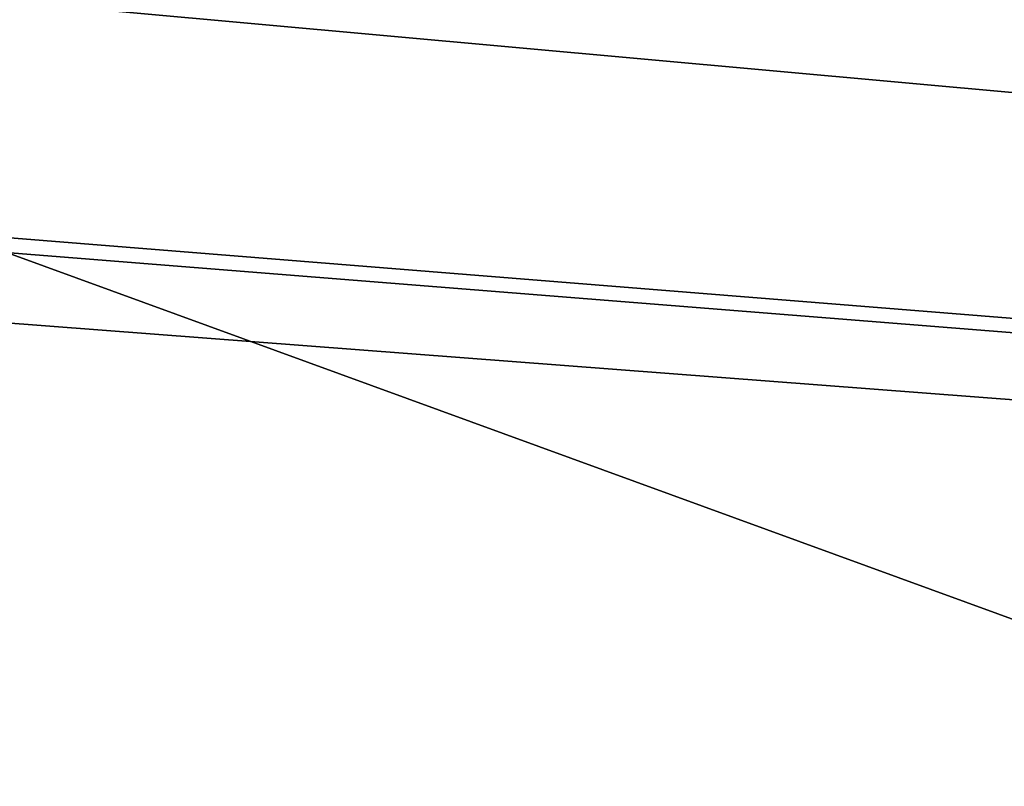
# Model space of a CAD drawing. Units: millimetres. Extents: x -36 to 110, y -18 to 143.
# Drawn here: x 4 to 4, y 143 to 143 of the extents above; entities that cross this region are included whole.
import ezdxf

# ---------------------------------------------------------------- set-up
doc = ezdxf.new("R2010")
doc.units = ezdxf.units.MM
doc.header["$LTSCALE"] = 101.851852
doc.layers.add('84', color=7, linetype='CONTINUOUS')
doc.layers.add('86', color=7, linetype='CONTINUOUS')

msp = doc.modelspace()

# ---------------------------------------------------------------- linework, layer by layer
at = {"layer": '84', "color": 7, "linetype": 'Continuous'}
for points in [[(2.79976, 142.99224, 0.659), (4.18004, 142.97237, 0.99838), (19.81556, 142.24871), (2.79976, 142.99224, 0.659)], [(3.47361, 142.98398, 0.659), (2.79976, 142.99224, 0.659), (19.81556, 142.24871), (3.47361, 142.98398, 0.659)], [(0.59458, 142.41043, 17.61529), (9.88315, 142.24871, 17.20343), (0.21273, 142.9864, 3.39295), (0.59458, 142.41043, 17.61529)], [(0.21273, 142.9864, 3.39295), (9.88315, 142.24871, 17.20343), (2.47526, 142.83692, 9.10547), (0.21273, 142.9864, 3.39295)], [(4.18676, 142.97334, 0.659), (3.47361, 142.98398, 0.659), (19.81556, 142.24871), (4.18676, 142.97334, 0.659)], [(3.37467, 142.97659, 2.22758), (3.3035, 142.97711, 2.27451), (17.15422, 142.24871, 9.93234), (3.37467, 142.97659, 2.22758)], [(17.15422, 142.24871, 9.93234), (3.3035, 142.97711, 2.27451), (4.67759, 142.94533, 3.25537), (17.15422, 142.24871, 9.93234)], [(3.44178, 142.97625, 2.16222), (3.37467, 142.97659, 2.22758), (17.15422, 142.24871, 9.93234), (3.44178, 142.97625, 2.16222)], [(3.50162, 142.97607, 2.08543), (3.44178, 142.97625, 2.16222), (17.15422, 142.24871, 9.93234), (3.50162, 142.97607, 2.08543)], [(3.54978, 142.97606, 2.00181), (3.50162, 142.97607, 2.08543), (17.15422, 142.24871, 9.93234), (3.54978, 142.97606, 2.00181)], [(4.36556, 142.96028, 2.38242), (3.54978, 142.97606, 2.00181), (17.15422, 142.24871, 9.93234), (4.36556, 142.96028, 2.38242)], [(9.88315, 142.24871, 17.20343), (2.61876, 142.83039, 9.25), (2.47526, 142.83692, 9.10547), (9.88315, 142.24871, 17.20343)], [(2.61876, 142.83039, 9.25), (9.88315, 142.24871, 17.20343), (3.59207, 142.81857, 9.25), (2.61876, 142.83039, 9.25)], [(3.59207, 142.81857, 9.25), (9.88315, 142.24871, 17.20343), (4.56576, 142.8031, 9.25), (3.59207, 142.81857, 9.25)]]:
    msp.add_3dface(points, dxfattribs=at)
at = {"layer": '86', "color": 7, "linetype": 'Continuous'}
for points in [[(4.63558, 142.94855, -3.05282), (3.57676, 142.97329, -2.292), (17.15423, 142.24871, -9.93232), (4.63558, 142.94855, -3.05282)], [(3.57676, 142.97329, -2.292), (4.05832, 142.96613, -2.292), (17.15423, 142.24871, -9.93232), (3.57676, 142.97329, -2.292)], [(5.09215, 142.24871, -19.18792), (-0.04923, 142.24871, -19.8648), (2.35076, 142.83794, -9.11002), (5.09215, 142.24871, -19.18792)], [(2.48976, 142.83168, -9.25), (5.09215, 142.24871, -19.18792), (2.35076, 142.83794, -9.11002), (2.48976, 142.83168, -9.25)], [(3.5266, 142.81948, -9.25), (5.09215, 142.24871, -19.18792), (2.48976, 142.83168, -9.25), (3.5266, 142.81948, -9.25)], [(4.56576, 142.8031, -9.25), (5.09215, 142.24871, -19.18792), (3.5266, 142.81948, -9.25), (4.56576, 142.8031, -9.25)]]:
    msp.add_3dface(points, dxfattribs=at)

doc.saveas('drawing.dxf')
